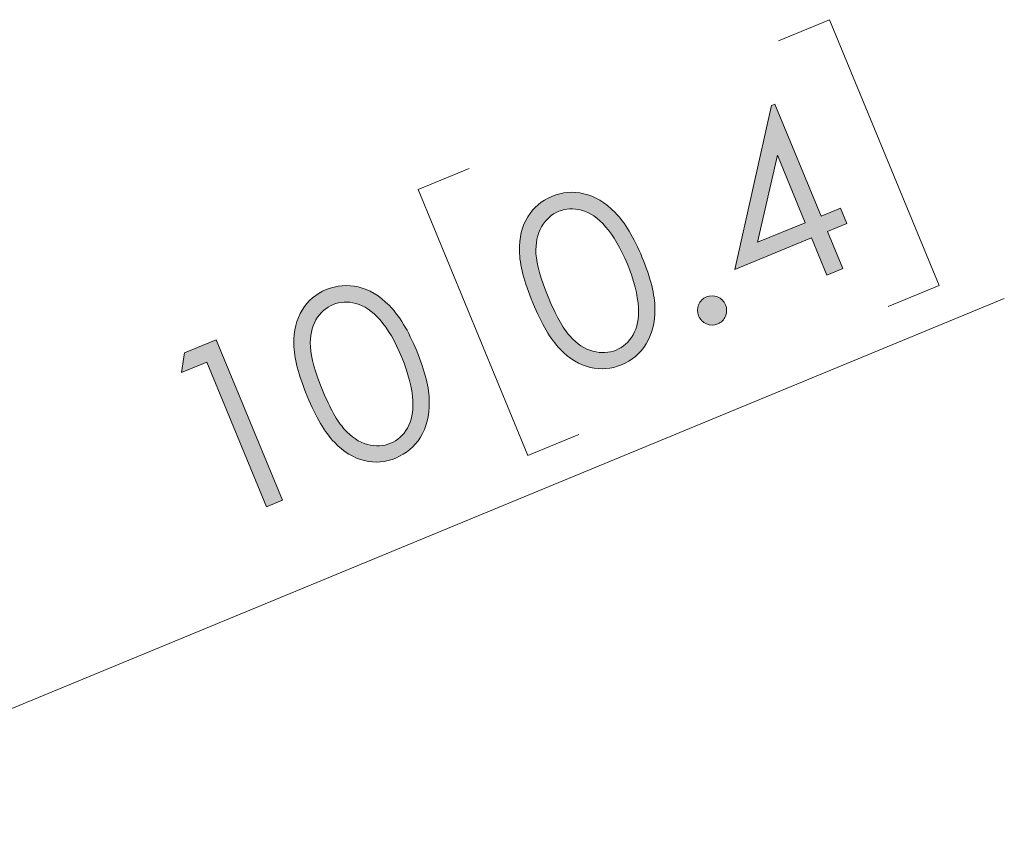
# Model space of a CAD drawing. Extents: x 23 to 583, y 74 to 757.
# Drawn here: x 454 to 508, y 154 to 197 of the extents above; entities that cross this region are included whole.
import ezdxf

# ---------------------------------------------------------------- set-up
doc = ezdxf.new("R2010")
doc.units = 0
doc.header["$MEASUREMENT"] = 0
doc.layers.add('Layer 1', color=7, linetype='Continuous', lineweight=0)

# ---------------------------------------------------------------- blocks, each defined once
blk = doc.blocks.new('Block_51')
at = {"layer": 'Layer 1', "true_color": 0x000000, "transparency": 33554687}
h = blk.add_hatch(color=18, dxfattribs=at)
h.dxf.hatch_style = 2
edge = h.paths.add_edge_path()
edge.add_spline(control_points=[(470.69, 177.188), (471.101, 176.195), (471.499, 175.481), (471.886, 175.048), (472.272, 174.612), (472.693, 174.335), (473.148, 174.216), (473.604, 174.097), (474.024, 174.116), (474.411, 174.275), (474.801, 174.437), (475.111, 174.715), (475.343, 175.112), (475.575, 175.509), (475.674, 176), (475.637, 176.587), (475.597, 177.303), (475.396, 178.101), (475.032, 178.98), (474.667, 179.865), (474.271, 180.549), (473.842, 181.031), (473.414, 181.514), (472.974, 181.815), (472.522, 181.934), (472.069, 182.052), (471.653, 182.033), (471.271, 181.875), (470.88, 181.714), (470.567, 181.432), (470.333, 181.029), (470.099, 180.627), (469.997, 180.135), (470.027, 179.554), (470.059, 178.972), (470.28, 178.183), (470.69, 177.188)], knot_values=[0, 0, 0, 0, 1, 1, 1, 2, 2, 2, 3, 3, 3, 4, 4, 4, 5, 5, 5, 6, 6, 6, 7, 7, 7, 8, 8, 8, 9, 9, 9, 10, 10, 10, 11, 11, 11, 12, 12, 12, 12], degree=3, periodic=0)
edge = h.paths.add_edge_path()
edge.add_spline(control_points=[(469.854, 176.858), (469.376, 178.018), (469.13, 178.965), (469.118, 179.699), (469.104, 180.435), (469.258, 181.06), (469.577, 181.574), (469.896, 182.087), (470.337, 182.461), (470.897, 182.692), (471.467, 182.928), (472.05, 182.976), (472.647, 182.839), (473.245, 182.701), (473.813, 182.359), (474.354, 181.814), (474.895, 181.269), (475.393, 180.442), (475.851, 179.336), (476.306, 178.233), (476.535, 177.302), (476.54, 176.539), (476.546, 175.776), (476.384, 175.134), (476.056, 174.609), (475.728, 174.084), (475.277, 173.704), (474.708, 173.469), (474.147, 173.237), (473.574, 173.189), (472.991, 173.326), (472.408, 173.462), (471.858, 173.798), (471.342, 174.332), (470.825, 174.866), (470.329, 175.709), (469.854, 176.858)], knot_values=[0, 0, 0, 0, 1, 1, 1, 2, 2, 2, 3, 3, 3, 4, 4, 4, 5, 5, 5, 6, 6, 6, 7, 7, 7, 8, 8, 8, 9, 9, 9, 10, 10, 10, 11, 11, 11, 12, 12, 12, 12], degree=3, periodic=0)
h = blk.add_hatch(color=18, dxfattribs=at)
h.dxf.hatch_style = 2
edge = h.paths.add_edge_path()
edge.add_spline(control_points=[(463.138, 179.228), (463.138, 179.228), (464.863, 179.94), (464.863, 179.94), (464.863, 179.94), (468.491, 171.159), (468.491, 171.159), (468.491, 171.159), (467.619, 170.799), (467.619, 170.799), (467.619, 170.799), (464.347, 178.721), (464.347, 178.721), (464.347, 178.721), (462.966, 178.15), (462.966, 178.15), (462.966, 178.15), (463.138, 179.228), (463.138, 179.228)], knot_values=[0, 0, 0, 0, 1, 1, 1, 2, 2, 2, 3, 3, 3, 4, 4, 4, 5, 5, 5, 6, 6, 6, 6], degree=3, periodic=0)
at = {"layer": 'Layer 1'}
for points, knots in [([(469.854, 176.858), (469.376, 178.018), (469.13, 178.965), (469.118, 179.699), (469.104, 180.435), (469.258, 181.06), (469.577, 181.574), (469.896, 182.087), (470.337, 182.461), (470.897, 182.692), (471.467, 182.928), (472.05, 182.976), (472.647, 182.839), (473.245, 182.701), (473.813, 182.359), (474.354, 181.814), (474.895, 181.269), (475.393, 180.442), (475.851, 179.336), (476.306, 178.233), (476.535, 177.302), (476.54, 176.539), (476.546, 175.776), (476.384, 175.134), (476.056, 174.609), (475.728, 174.084), (475.277, 173.704), (474.708, 173.469), (474.147, 173.237), (473.574, 173.189), (472.991, 173.326), (472.408, 173.462), (471.858, 173.798), (471.342, 174.332), (470.825, 174.866), (470.329, 175.709), (469.854, 176.858)], [0, 0, 0, 0, 1, 1, 1, 2, 2, 2, 3, 3, 3, 4, 4, 4, 5, 5, 5, 6, 6, 6, 7, 7, 7, 8, 8, 8, 9, 9, 9, 10, 10, 10, 11, 11, 11, 12, 12, 12, 12]), ([(470.69, 177.188), (471.101, 176.195), (471.499, 175.481), (471.886, 175.048), (472.272, 174.612), (472.693, 174.335), (473.148, 174.216), (473.604, 174.097), (474.024, 174.116), (474.411, 174.275), (474.801, 174.437), (475.111, 174.715), (475.343, 175.112), (475.575, 175.509), (475.674, 176), (475.637, 176.587), (475.597, 177.303), (475.396, 178.101), (475.032, 178.98), (474.667, 179.865), (474.271, 180.549), (473.842, 181.031), (473.414, 181.514), (472.974, 181.815), (472.522, 181.934), (472.069, 182.052), (471.653, 182.033), (471.271, 181.875), (470.88, 181.714), (470.567, 181.432), (470.333, 181.029), (470.099, 180.627), (469.997, 180.135), (470.027, 179.554), (470.059, 178.972), (470.28, 178.183), (470.69, 177.188)], [0, 0, 0, 0, 1, 1, 1, 2, 2, 2, 3, 3, 3, 4, 4, 4, 5, 5, 5, 6, 6, 6, 7, 7, 7, 8, 8, 8, 9, 9, 9, 10, 10, 10, 11, 11, 11, 12, 12, 12, 12]), ([(463.138, 179.228), (463.138, 179.228), (464.863, 179.94), (464.863, 179.94), (464.863, 179.94), (468.491, 171.159), (468.491, 171.159), (468.491, 171.159), (467.619, 170.799), (467.619, 170.799), (467.619, 170.799), (464.347, 178.721), (464.347, 178.721), (464.347, 178.721), (462.966, 178.15), (462.966, 178.15), (462.966, 178.15), (463.138, 179.228), (463.138, 179.228)], [0, 0, 0, 0, 1, 1, 1, 2, 2, 2, 3, 3, 3, 4, 4, 4, 5, 5, 5, 6, 6, 6, 6])]:
    blk.add_open_spline(points, degree=3, knots=knots, dxfattribs=at)
blk = doc.blocks.new('Block_50')
at = {"layer": 'Layer 1'}
blk.add_blockref('Block_51', (0, 0), dxfattribs=at)
blk = doc.blocks.new('Block_53')
at = {"layer": 'Layer 1', "true_color": 0x000000, "transparency": 33554687}
h = blk.add_hatch(color=18, dxfattribs=at)
h.dxf.hatch_style = 2
edge = h.paths.add_edge_path()
edge.add_spline(control_points=[(497.125, 186.356), (497.125, 186.356), (495.601, 190.045), (495.601, 190.045), (495.601, 190.045), (494.521, 185.281), (494.521, 185.281), (494.521, 185.281), (497.125, 186.356), (497.125, 186.356)], knot_values=[0, 0, 0, 0, 1, 1, 1, 2, 2, 2, 3, 3, 3, 3], degree=3, periodic=0)
edge = h.paths.add_edge_path()
edge.add_spline(control_points=[(495.288, 192.769), (495.288, 192.769), (495.466, 192.842), (495.466, 192.842), (495.466, 192.842), (497.997, 186.717), (497.997, 186.717), (497.997, 186.717), (499.06, 187.155), (499.06, 187.155), (499.06, 187.155), (499.404, 186.32), (499.404, 186.32), (499.404, 186.32), (498.342, 185.881), (498.342, 185.881), (498.342, 185.881), (499.186, 183.84), (499.186, 183.84), (499.186, 183.84), (498.313, 183.479), (498.313, 183.479), (498.313, 183.479), (497.47, 185.521), (497.47, 185.521), (497.47, 185.521), (493.266, 183.784), (493.266, 183.784), (493.266, 183.784), (495.288, 192.769), (495.288, 192.769)], knot_values=[0, 0, 0, 0, 1, 1, 1, 2, 2, 2, 3, 3, 3, 4, 4, 4, 5, 5, 5, 6, 6, 6, 7, 7, 7, 8, 8, 8, 9, 9, 9, 10, 10, 10, 10], degree=3, periodic=0)
h = blk.add_hatch(color=18, dxfattribs=at)
h.dxf.hatch_style = 2
edge = h.paths.add_edge_path()
edge.add_spline(control_points=[(483.047, 182.291), (483.456, 181.299), (483.855, 180.586), (484.241, 180.151), (484.628, 179.717), (485.05, 179.439), (485.505, 179.319), (485.96, 179.2), (486.38, 179.22), (486.767, 179.38), (487.157, 179.54), (487.468, 179.819), (487.7, 180.217), (487.932, 180.613), (488.03, 181.104), (487.993, 181.691), (487.953, 182.406), (487.752, 183.205), (487.389, 184.085), (487.023, 184.97), (486.626, 185.652), (486.198, 186.136), (485.771, 186.618), (485.33, 186.919), (484.878, 187.037), (484.426, 187.156), (484.009, 187.137), (483.627, 186.979), (483.236, 186.817), (482.924, 186.535), (482.689, 186.133), (482.455, 185.731), (482.353, 185.238), (482.383, 184.657), (482.414, 184.075), (482.636, 183.286), (483.047, 182.291)], knot_values=[0, 0, 0, 0, 1, 1, 1, 2, 2, 2, 3, 3, 3, 4, 4, 4, 5, 5, 5, 6, 6, 6, 7, 7, 7, 8, 8, 8, 9, 9, 9, 10, 10, 10, 11, 11, 11, 12, 12, 12, 12], degree=3, periodic=0)
edge = h.paths.add_edge_path()
edge.add_spline(control_points=[(482.211, 181.963), (481.731, 183.121), (481.486, 184.068), (481.474, 184.804), (481.461, 185.539), (481.614, 186.163), (481.933, 186.678), (482.253, 187.19), (482.693, 187.564), (483.254, 187.796), (483.823, 188.031), (484.406, 188.08), (485.004, 187.943), (485.602, 187.806), (486.17, 187.464), (486.71, 186.919), (487.251, 186.372), (487.749, 185.546), (488.206, 184.439), (488.661, 183.338), (488.892, 182.405), (488.896, 181.644), (488.901, 180.881), (488.74, 180.238), (488.411, 179.714), (488.083, 179.188), (487.634, 178.808), (487.064, 178.573), (486.504, 178.341), (485.931, 178.294), (485.348, 178.43), (484.765, 178.566), (484.215, 178.902), (483.698, 179.436), (483.182, 179.971), (482.686, 180.812), (482.211, 181.963)], knot_values=[0, 0, 0, 0, 1, 1, 1, 2, 2, 2, 3, 3, 3, 4, 4, 4, 5, 5, 5, 6, 6, 6, 7, 7, 7, 8, 8, 8, 9, 9, 9, 10, 10, 10, 11, 11, 11, 12, 12, 12, 12], degree=3, periodic=0)
h = blk.add_hatch(color=18, dxfattribs=at)
h.dxf.hatch_style = 2
edge = h.paths.add_edge_path()
edge.add_spline(control_points=[(491.722, 182.293), (491.925, 182.377), (492.127, 182.377), (492.33, 182.293), (492.532, 182.208), (492.677, 182.063), (492.762, 181.856), (492.846, 181.653), (492.845, 181.449), (492.763, 181.245), (492.679, 181.041), (492.536, 180.896), (492.333, 180.812), (492.13, 180.729), (491.927, 180.729), (491.724, 180.815), (491.521, 180.902), (491.376, 181.046), (491.292, 181.249), (491.207, 181.456), (491.206, 181.661), (491.29, 181.863), (491.374, 182.066), (491.519, 182.209), (491.722, 182.293)], knot_values=[0, 0, 0, 0, 1, 1, 1, 2, 2, 2, 3, 3, 3, 4, 4, 4, 5, 5, 5, 6, 6, 6, 7, 7, 7, 8, 8, 8, 8], degree=3, periodic=0)
at = {"layer": 'Layer 1'}
for points, knots in [([(495.288, 192.769), (495.288, 192.769), (495.466, 192.842), (495.466, 192.842), (495.466, 192.842), (497.997, 186.717), (497.997, 186.717), (497.997, 186.717), (499.06, 187.155), (499.06, 187.155), (499.06, 187.155), (499.404, 186.32), (499.404, 186.32), (499.404, 186.32), (498.342, 185.881), (498.342, 185.881), (498.342, 185.881), (499.186, 183.84), (499.186, 183.84), (499.186, 183.84), (498.313, 183.479), (498.313, 183.479), (498.313, 183.479), (497.47, 185.521), (497.47, 185.521), (497.47, 185.521), (493.266, 183.784), (493.266, 183.784), (493.266, 183.784), (495.288, 192.769), (495.288, 192.769)], [0, 0, 0, 0, 1, 1, 1, 2, 2, 2, 3, 3, 3, 4, 4, 4, 5, 5, 5, 6, 6, 6, 7, 7, 7, 8, 8, 8, 9, 9, 9, 10, 10, 10, 10]), ([(497.125, 186.356), (497.125, 186.356), (495.601, 190.045), (495.601, 190.045), (495.601, 190.045), (494.521, 185.281), (494.521, 185.281), (494.521, 185.281), (497.125, 186.356), (497.125, 186.356)], [0, 0, 0, 0, 1, 1, 1, 2, 2, 2, 3, 3, 3, 3]), ([(482.211, 181.963), (481.731, 183.121), (481.486, 184.068), (481.474, 184.804), (481.461, 185.539), (481.614, 186.163), (481.933, 186.678), (482.253, 187.19), (482.693, 187.564), (483.254, 187.796), (483.823, 188.031), (484.406, 188.08), (485.004, 187.943), (485.602, 187.806), (486.17, 187.464), (486.71, 186.919), (487.251, 186.372), (487.749, 185.546), (488.206, 184.439), (488.661, 183.338), (488.892, 182.405), (488.896, 181.644), (488.901, 180.881), (488.74, 180.238), (488.411, 179.714), (488.083, 179.188), (487.634, 178.808), (487.064, 178.573), (486.504, 178.341), (485.931, 178.294), (485.348, 178.43), (484.765, 178.566), (484.215, 178.902), (483.698, 179.436), (483.182, 179.971), (482.686, 180.812), (482.211, 181.963)], [0, 0, 0, 0, 1, 1, 1, 2, 2, 2, 3, 3, 3, 4, 4, 4, 5, 5, 5, 6, 6, 6, 7, 7, 7, 8, 8, 8, 9, 9, 9, 10, 10, 10, 11, 11, 11, 12, 12, 12, 12]), ([(483.047, 182.291), (483.456, 181.299), (483.855, 180.586), (484.241, 180.151), (484.628, 179.717), (485.05, 179.439), (485.505, 179.319), (485.96, 179.2), (486.38, 179.22), (486.767, 179.38), (487.157, 179.54), (487.468, 179.819), (487.7, 180.217), (487.932, 180.613), (488.03, 181.104), (487.993, 181.691), (487.953, 182.406), (487.752, 183.205), (487.389, 184.085), (487.023, 184.97), (486.626, 185.652), (486.198, 186.136), (485.771, 186.618), (485.33, 186.919), (484.878, 187.037), (484.426, 187.156), (484.009, 187.137), (483.627, 186.979), (483.236, 186.817), (482.924, 186.535), (482.689, 186.133), (482.455, 185.731), (482.353, 185.238), (482.383, 184.657), (482.414, 184.075), (482.636, 183.286), (483.047, 182.291)], [0, 0, 0, 0, 1, 1, 1, 2, 2, 2, 3, 3, 3, 4, 4, 4, 5, 5, 5, 6, 6, 6, 7, 7, 7, 8, 8, 8, 9, 9, 9, 10, 10, 10, 11, 11, 11, 12, 12, 12, 12]), ([(491.722, 182.293), (491.925, 182.377), (492.127, 182.377), (492.33, 182.293), (492.532, 182.208), (492.677, 182.063), (492.762, 181.856), (492.846, 181.653), (492.845, 181.449), (492.763, 181.245), (492.679, 181.041), (492.536, 180.896), (492.333, 180.812), (492.13, 180.729), (491.927, 180.729), (491.724, 180.815), (491.521, 180.902), (491.376, 181.046), (491.292, 181.249), (491.207, 181.456), (491.206, 181.661), (491.29, 181.863), (491.374, 182.066), (491.519, 182.209), (491.722, 182.293)], [0, 0, 0, 0, 1, 1, 1, 2, 2, 2, 3, 3, 3, 4, 4, 4, 5, 5, 5, 6, 6, 6, 7, 7, 7, 8, 8, 8, 8])]:
    blk.add_open_spline(points, degree=3, knots=knots, dxfattribs=at)
blk = doc.blocks.new('Block_52')
at = {"layer": 'Layer 1'}
blk.add_blockref('Block_53', (0, 0), dxfattribs=at)

msp = doc.modelspace()

# ---------------------------------------------------------------- linework, layer by layer
at = {"layer": 'Layer 1', "color": 18, "lineweight": 18, "true_color": 0x000000}
for points in [[(495.66, 196.317), (495.66, 196.317), (498.454, 197.471), (498.454, 197.471)], [(498.454, 197.471), (498.454, 197.471), (504.468, 182.915), (504.468, 182.915)], [(478.722, 189.319), (478.722, 189.319), (475.928, 188.165), (475.928, 188.165)], [(475.928, 188.165), (475.928, 188.165), (481.942, 173.608), (481.942, 173.608)], [(504.468, 182.915), (504.468, 182.915), (501.674, 181.76), (501.674, 181.76)], [(438.734, 153.576), (438.734, 153.576), (508.031, 182.207), (508.031, 182.207)], [(481.942, 173.608), (481.942, 173.608), (484.736, 174.762), (484.736, 174.762)]]:
    msp.add_open_spline(points, degree=3, dxfattribs=at)

# ---------------------------------------------------------------- block references
at = {"layer": 'Layer 1'}
for name in ['Block_52', 'Block_50']:
    msp.add_blockref(name, (0, 0), dxfattribs=at)

doc.saveas('drawing.dxf')
